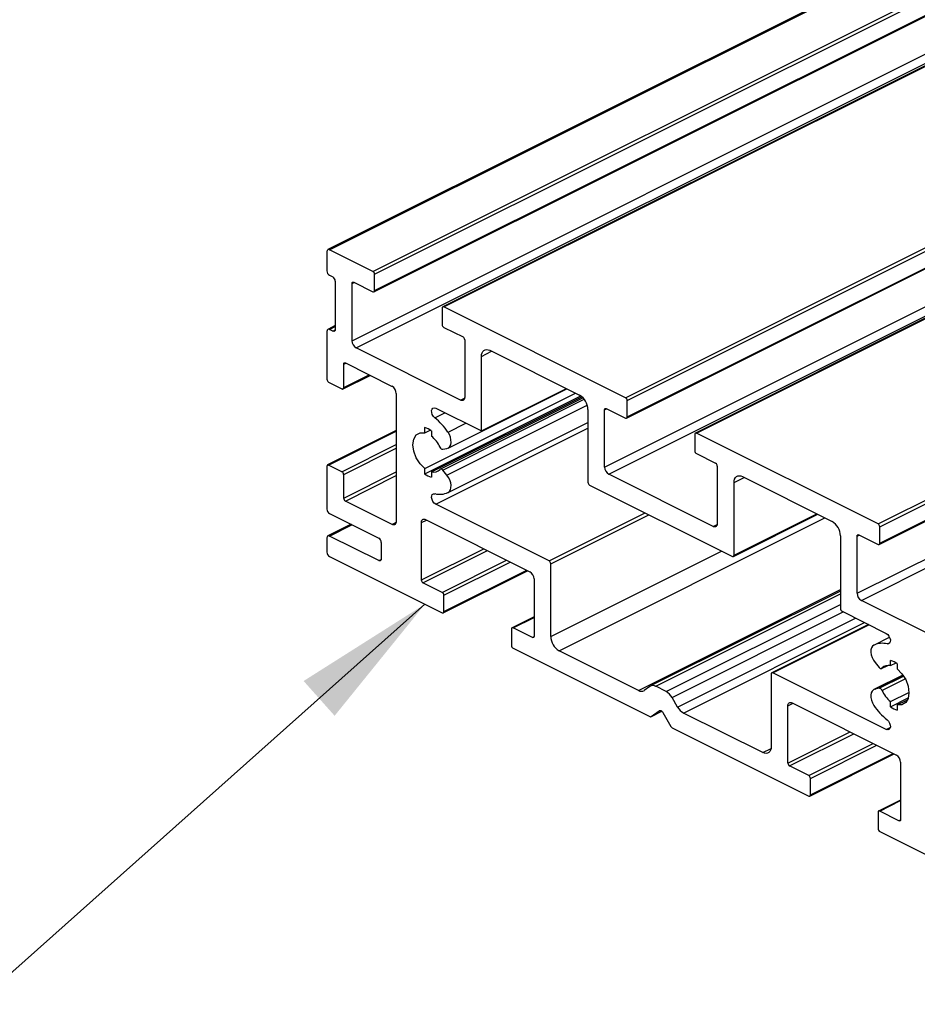
# Model space of a CAD drawing. Units: millimetres. Extents: x 244 to 1072, y 20 to 603.
# Drawn here: x 726 to 745, y 169 to 190 of the extents above; entities that cross this region are included whole.
import ezdxf

# ---------------------------------------------------------------- set-up
doc = ezdxf.new("R2010")
doc.units = ezdxf.units.MM
doc.layers.add('FORMAT', color=7, linetype='Continuous')
doc.dimstyles.new('SLDDIMSTYLE0', dxfattribs={"dimtxt": 0.18, "dimasz": 3, "dimexe": 0, "dimexo": 0.0625, "dimgap": 0, "dimtad": 0, "dimtih": 1, "dimtoh": 1, "dimdec": 0, "dimrnd": 1e-09, "dimzin": 0, "dimdsep": 46, "dimtxsty": 'Standard', "dimsah": 1, "dimcen": 0.09, "dimadec": 0, "dimazin": 0, "dimtfac": 3, "dimtdec": 0, "dimtofl": 0, "dimtmove": 0, "dimatfit": 3, "dimfxl": 1, "dimfrac": 2, "dimtolj": 1, "dimtzin": 0, "dimarcsym": 0})

msp = doc.modelspace()

# ---------------------------------------------------------------- linework, layer by layer
at = {"color": 7, "linetype": 'Continuous', "lineweight": 25}
for p, q in [((753.979, 195.657), (732.695, 185.014)), ((733.67, 184.118), (755.363, 194.965)), ((756.408, 194.443), (735.128, 183.803)), ((761.755, 191.769), (740.475, 181.129)), ((744.365, 178.771), (766.058, 189.617)), ((739.017, 181.444), (748.476, 186.174)), ((732.675, 184.974), (732.675, 184.562)), ((733.647, 184.553), (732.728, 185.012)), ((732.728, 184.471), (732.799, 184.436)), ((732.852, 184.344), (732.852, 183.327)), ((733.241, 184.323), (733.647, 184.12)), ((733.683, 184.145), (733.683, 184.492)), ((733.206, 183.085), (733.206, 184.297)), ((735.115, 183.776), (735.115, 183.429)), ((738.995, 181.879), (735.15, 183.801)), ((732.675, 183.285), (732.675, 182.267)), ((732.852, 183.404), (732.695, 183.326)), ((732.799, 183.288), (732.728, 183.323)), ((735.15, 183.368), (735.557, 183.165)), ((735.592, 183.104), (735.592, 181.892)), ((735.504, 181.828), (733.294, 182.932)), ((736.122, 182.882), (738.023, 181.932)), ((735.946, 181.174), (735.946, 182.754)), ((733.029, 182.091), (733.029, 182.589)), ((733.064, 182.614), (734.054, 182.119)), ((733.016, 182.064), (733.591, 182.351)), ((732.711, 182.206), (732.993, 182.065)), ((735.238, 180.813), (737.75, 182.068)), ((735.946, 181.174), (737.743, 182.072)), ((734.142, 181.967), (734.142, 179.261)), ((734.744, 180.377), (737.938, 181.974)), ((734.744, 180.267), (738.047, 181.918)), ((734.885, 180.306), (738.071, 181.899)), ((738.096, 181.876), (735.076, 180.366)), ((739.03, 181.471), (739.03, 181.818)), ((734.977, 181.658), (735.946, 181.174)), ((738.199, 181.627), (738.199, 180.09)), ((738.553, 180.411), (738.553, 181.624)), ((738.588, 181.649), (738.995, 181.446)), ((734.142, 181.181), (732.688, 180.454)), ((734.744, 181.137), (734.744, 181.247)), ((734.744, 181.137), (734.859, 181.194)), ((735.238, 179.871), (738.199, 181.352)), ((734.885, 181.177), (734.885, 181.066)), ((740.462, 181.102), (740.462, 180.756)), ((744.342, 179.205), (740.498, 181.128)), ((735.126, 180.786), (735.215, 180.805)), ((740.498, 180.695), (740.904, 180.491)), ((732.675, 180.427), (732.675, 179.518)), ((732.993, 180.311), (732.711, 180.453)), ((734.744, 180.267), (734.744, 180.377)), ((735.215, 180.238), (735.126, 180.346)), ((740.939, 180.43), (740.939, 179.218)), ((733.029, 179.752), (733.029, 180.25)), ((734.885, 180.306), (734.885, 180.196)), ((740.851, 179.154), (738.641, 180.259)), ((741.47, 180.208), (743.37, 179.258)), ((738.235, 180.029), (741.258, 178.517)), ((741.293, 178.543), (741.293, 180.08)), ((734.054, 179.196), (733.064, 179.691)), ((737.377, 178.422), (734.977, 179.623)), ((732.728, 179.426), (733.771, 178.905)), ((741.28, 178.516), (743.067, 179.41)), ((733.186, 179.198), (732.695, 178.952)), ((734.673, 178.021), (734.673, 179.234)), ((734.761, 179.298), (736.971, 178.193)), ((744.378, 178.798), (744.378, 179.144)), ((732.675, 178.912), (732.675, 178.608)), ((733.771, 178.429), (732.728, 178.95)), ((743.547, 178.953), (743.547, 177.416)), ((743.9, 177.737), (743.9, 178.95)), ((743.936, 178.975), (744.342, 178.772)), ((733.824, 178.813), (733.824, 178.467)), ((732.728, 178.517), (735.115, 177.324)), ((737.413, 176.824), (737.413, 178.361)), ((735.137, 177.322), (736.924, 178.216)), ((735.115, 177.757), (734.708, 177.96)), ((737.059, 178.04), (737.059, 176.828)), ((735.15, 177.349), (735.15, 177.696)), ((743.547, 177.785), (739.525, 175.774)), ((746.199, 176.48), (743.989, 177.585)), ((737.059, 177.239), (736.595, 177.007)), ((743.582, 177.355), (744.515, 176.889)), ((744.138, 177.077), (742.093, 176.055)), ((736.582, 176.98), (736.582, 176.633)), ((737.024, 176.802), (736.617, 177.005)), ((744.255, 176.64), (744.588, 176.806)), ((736.617, 176.572), (739.511, 175.126)), ((739.269, 175.68), (737.59, 176.519)), ((744.278, 176.273), (744.367, 176.166)), ((744.417, 176.146), (744.546, 176.21)), ((744.608, 176.205), (744.608, 176.315)), ((744.608, 176.205), (744.723, 176.262)), ((744.749, 176.245), (744.749, 176.134)), ((742.08, 176.028), (742.08, 174.491)), ((744.515, 174.853), (742.115, 176.054)), ((744.869, 176.006), (744.255, 175.699)), ((739.511, 175.766), (739.394, 175.681)), ((739.856, 175.657), (739.636, 175.767)), ((744.367, 175.725), (744.278, 175.707)), ((744.608, 175.445), (744.996, 175.639)), ((740.098, 175.328), (739.981, 175.531)), ((742.433, 174.141), (742.433, 175.353)), ((742.522, 175.417), (744.731, 174.312)), ((744.608, 175.334), (744.982, 175.522)), ((744.608, 175.334), (744.608, 175.445)), ((744.749, 175.374), (744.968, 175.484)), ((744.749, 175.374), (744.749, 175.264)), ((739.533, 175.124), (739.763, 175.24)), ((739.536, 175.126), (739.709, 175.251)), ((739.784, 175.214), (739.957, 174.915)), ((741.903, 174.363), (740.223, 175.202)), ((739.982, 174.89), (742.875, 173.444)), ((742.898, 173.442), (744.685, 174.336)), ((744.82, 174.16), (744.82, 172.948)), ((742.875, 173.877), (742.469, 174.08)), ((742.911, 173.469), (742.911, 173.816)), ((744.82, 173.359), (744.355, 173.127)), ((744.342, 173.1), (744.342, 172.753)), ((744.784, 172.922), (744.378, 173.125)), ((744.378, 172.692), (746.764, 171.499))]:
    msp.add_line(p, q, dxfattribs=at)
at = {"color": 8, "linetype": 'Continuous', "lineweight": 25}
for p, q in [((732.728, 185.012), (753.998, 195.647)), ((733.647, 184.553), (754.918, 195.188)), ((733.683, 184.492), (754.996, 195.148)), ((733.683, 184.145), (755.343, 194.975)), ((733.206, 183.085), (756.164, 194.564)), ((733.294, 182.932), (756.361, 194.466)), ((735.15, 183.801), (756.42, 194.436)), ((740.498, 181.128), (761.768, 191.763)), ((744.342, 179.205), (765.613, 189.84)), ((744.378, 179.144), (765.691, 189.801)), ((744.378, 178.798), (766.038, 189.628)), ((743.9, 177.737), (766.859, 189.217)), ((738.995, 181.879), (748.473, 186.618)), ((739.03, 181.818), (748.472, 186.539)), ((739.03, 181.471), (748.472, 186.192)), ((743.989, 177.585), (759.331, 185.256)), ((738.553, 180.411), (747.628, 184.949)), ((738.641, 180.259), (747.731, 184.804)), ((733.206, 184.297), (733.249, 184.319)), ((732.728, 183.323), (732.852, 183.385)), ((732.799, 183.288), (732.851, 183.314)), ((735.946, 182.754), (736.162, 182.862)), ((733.029, 182.589), (733.072, 182.61)), ((733.029, 182.091), (733.57, 182.361)), ((735.126, 180.346), (738.123, 181.844)), ((735.504, 181.828), (735.59, 181.871)), ((735.215, 180.238), (738.184, 181.723)), ((738.553, 181.624), (738.596, 181.645)), ((734.958, 181.453), (735.172, 181.56)), ((734.977, 179.623), (738.199, 181.234)), ((735.238, 181.149), (735.616, 181.338)), ((732.711, 180.453), (734.142, 181.169)), ((732.993, 180.311), (734.142, 180.886)), ((733.029, 180.25), (734.142, 180.807)), ((733.029, 179.752), (734.142, 180.309)), ((733.064, 179.691), (734.142, 180.231)), ((741.293, 180.08), (741.51, 180.189)), ((737.377, 178.422), (739.413, 179.44)), ((737.413, 178.361), (739.491, 179.401)), ((737.59, 176.519), (743.219, 179.334)), ((741.293, 178.543), (743.047, 179.42)), ((732.728, 178.95), (733.205, 179.188)), ((734.054, 179.196), (734.141, 179.24)), ((734.673, 179.234), (734.781, 179.288)), ((740.851, 179.154), (740.938, 179.197)), ((743.9, 178.95), (743.944, 178.971)), ((734.673, 178.021), (735.993, 178.681)), ((734.708, 177.96), (736.072, 178.642)), ((737.413, 176.824), (741.028, 178.632)), ((733.771, 178.429), (733.823, 178.455)), ((735.115, 177.757), (736.479, 178.439)), ((735.15, 177.696), (736.557, 178.399)), ((735.15, 177.349), (736.904, 178.226)), ((739.269, 175.68), (743.547, 177.819)), ((739.636, 175.767), (743.547, 177.722)), ((739.856, 175.657), (743.547, 177.502)), ((736.617, 177.005), (737.059, 177.226)), ((739.981, 175.531), (743.606, 177.343)), ((740.098, 175.328), (743.867, 177.213)), ((740.223, 175.202), (744.056, 177.118)), ((742.115, 176.054), (744.15, 177.071)), ((737.024, 176.802), (737.059, 176.82)), ((744.534, 176.665), (744.596, 176.696)), ((744.424, 176.151), (744.541, 176.21)), ((744.278, 175.707), (744.871, 176.003)), ((744.367, 175.725), (744.884, 175.984)), ((744.424, 175.682), (744.917, 175.928)), ((742.433, 175.353), (742.542, 175.407)), ((739.536, 175.126), (739.763, 175.24)), ((739.709, 175.251), (739.717, 175.256)), ((742.433, 174.141), (743.754, 174.801)), ((742.469, 174.08), (743.833, 174.762)), ((744.515, 174.853), (744.602, 174.897)), ((742.875, 173.877), (744.239, 174.559)), ((742.911, 173.816), (744.318, 174.519)), ((741.903, 174.363), (742.076, 174.449)), ((742.911, 173.469), (744.664, 174.346)), ((744.378, 173.125), (744.82, 173.346)), ((744.784, 172.922), (744.819, 172.939))]:
    msp.add_line(p, q, dxfattribs=at)
at = {"color": 7, "linetype": 'Continuous', "lineweight": 25, "flags": 128}
for points in [[(732.728, 185.012), (732.718, 185.016), (732.708, 185.017), (732.699, 185.016), (732.691, 185.012), (732.684, 185.005), (732.679, 184.997), (732.676, 184.986), (732.675, 184.974)], [(733.206, 184.297), (733.206, 184.305), (733.208, 184.312), (733.211, 184.318), (733.216, 184.323), (733.221, 184.325), (733.227, 184.326), (733.234, 184.325), (733.241, 184.323)], [(733.647, 184.12), (733.654, 184.117), (733.661, 184.116), (733.667, 184.117), (733.672, 184.12), (733.677, 184.124), (733.68, 184.13), (733.682, 184.137), (733.683, 184.145)], [(735.15, 183.801), (735.143, 183.804), (735.137, 183.805), (735.13, 183.804), (735.125, 183.801), (735.121, 183.797), (735.117, 183.791), (735.115, 183.784), (735.115, 183.776)], [(732.728, 183.323), (732.718, 183.327), (732.708, 183.329), (732.699, 183.327), (732.691, 183.323), (732.684, 183.317), (732.679, 183.308), (732.676, 183.297), (732.675, 183.285)], [(732.852, 183.327), (732.851, 183.314), (732.848, 183.304), (732.843, 183.295), (732.836, 183.288), (732.828, 183.284), (732.819, 183.283), (732.809, 183.284), (732.799, 183.288)], [(735.946, 182.754), (735.949, 182.795), (735.959, 182.83), (735.975, 182.859), (735.997, 182.881), (736.024, 182.895), (736.055, 182.899), (736.088, 182.895), (736.122, 182.882)], [(733.029, 182.589), (733.029, 182.597), (733.031, 182.604), (733.035, 182.61), (733.039, 182.614), (733.044, 182.617), (733.051, 182.618), (733.057, 182.617), (733.064, 182.614)], [(732.993, 182.065), (733, 182.062), (733.007, 182.062), (733.013, 182.063), (733.018, 182.065), (733.023, 182.07), (733.026, 182.075), (733.028, 182.083), (733.029, 182.091)], [(735.592, 181.892), (735.59, 181.871), (735.585, 181.854), (735.577, 181.839), (735.566, 181.828), (735.553, 181.821), (735.537, 181.819), (735.521, 181.821), (735.504, 181.828)], [(734.958, 181.453), (734.929, 181.483), (734.905, 181.522), (734.892, 181.565), (734.889, 181.605), (734.899, 181.638), (734.918, 181.66), (734.946, 181.666), (734.977, 181.658)], [(738.553, 181.624), (738.554, 181.632), (738.556, 181.639), (738.559, 181.645), (738.563, 181.649), (738.569, 181.652), (738.575, 181.653), (738.581, 181.652), (738.588, 181.649)], [(738.995, 181.446), (739.002, 181.443), (739.008, 181.442), (739.015, 181.443), (739.02, 181.446), (739.024, 181.45), (739.028, 181.456), (739.03, 181.463), (739.03, 181.471)], [(734.744, 180.377), (734.645, 180.476), (734.565, 180.603), (734.514, 180.743), (734.496, 180.881), (734.514, 181.001), (734.565, 181.089), (734.645, 181.136), (734.744, 181.137)], [(735.215, 180.805), (735.249, 180.819), (735.276, 180.846), (735.294, 180.884), (735.302, 180.931), (735.301, 180.984), (735.289, 181.04), (735.267, 181.096), (735.238, 181.149)], [(740.498, 181.128), (740.491, 181.13), (740.484, 181.131), (740.478, 181.13), (740.473, 181.127), (740.468, 181.123), (740.465, 181.117), (740.463, 181.11), (740.462, 181.102)], [(732.711, 180.453), (732.704, 180.455), (732.697, 180.456), (732.691, 180.455), (732.686, 180.453), (732.681, 180.448), (732.678, 180.442), (732.676, 180.435), (732.675, 180.427)], [(735.126, 180.346), (735.118, 180.353), (735.111, 180.36), (735.103, 180.364), (735.095, 180.367), (735.087, 180.368), (735.08, 180.367), (735.074, 180.365), (735.068, 180.36)], [(735.238, 179.871), (735.267, 179.894), (735.289, 179.929), (735.301, 179.973), (735.302, 180.024), (735.294, 180.079), (735.276, 180.136), (735.249, 180.19), (735.215, 180.238)], [(741.293, 180.08), (741.296, 180.121), (741.306, 180.156), (741.323, 180.186), (741.345, 180.207), (741.372, 180.221), (741.402, 180.226), (741.435, 180.221), (741.47, 180.208)], [(734.977, 179.623), (734.946, 179.646), (734.918, 179.68), (734.899, 179.721), (734.889, 179.763), (734.892, 179.801), (734.905, 179.83), (734.929, 179.846), (734.958, 179.846)], [(734.673, 179.234), (734.674, 179.254), (734.679, 179.272), (734.688, 179.286), (734.699, 179.297), (734.712, 179.304), (734.727, 179.306), (734.744, 179.304), (734.761, 179.298)], [(734.142, 179.261), (734.141, 179.24), (734.136, 179.222), (734.128, 179.208), (734.117, 179.197), (734.103, 179.19), (734.088, 179.188), (734.071, 179.19), (734.054, 179.196)], [(740.939, 179.218), (740.938, 179.198), (740.933, 179.18), (740.925, 179.165), (740.914, 179.154), (740.9, 179.147), (740.885, 179.145), (740.868, 179.147), (740.851, 179.154)], [(732.728, 178.95), (732.718, 178.954), (732.708, 178.955), (732.699, 178.954), (732.691, 178.95), (732.684, 178.943), (732.679, 178.934), (732.676, 178.924), (732.675, 178.912)], [(743.9, 178.95), (743.901, 178.958), (743.903, 178.965), (743.906, 178.971), (743.911, 178.975), (743.916, 178.978), (743.922, 178.979), (743.929, 178.978), (743.936, 178.975)], [(744.342, 178.772), (744.349, 178.769), (744.356, 178.769), (744.362, 178.77), (744.367, 178.772), (744.372, 178.777), (744.375, 178.782), (744.377, 178.79), (744.378, 178.798)], [(733.824, 178.467), (733.823, 178.455), (733.82, 178.444), (733.815, 178.435), (733.809, 178.429), (733.801, 178.425), (733.791, 178.423), (733.782, 178.425), (733.771, 178.429)], [(741.258, 178.517), (741.265, 178.515), (741.271, 178.514), (741.277, 178.515), (741.283, 178.518), (741.287, 178.522), (741.29, 178.528), (741.292, 178.535), (741.293, 178.543)], [(735.115, 177.324), (735.122, 177.321), (735.128, 177.32), (735.134, 177.321), (735.14, 177.324), (735.144, 177.328), (735.147, 177.334), (735.149, 177.341), (735.15, 177.349)], [(736.617, 177.005), (736.61, 177.008), (736.604, 177.009), (736.598, 177.008), (736.592, 177.005), (736.588, 177.001), (736.585, 176.995), (736.583, 176.988), (736.582, 176.98)], [(737.059, 176.828), (737.059, 176.82), (737.057, 176.813), (737.053, 176.807), (737.049, 176.802), (737.044, 176.8), (737.037, 176.799), (737.031, 176.8), (737.024, 176.802)], [(744.515, 176.889), (744.547, 176.866), (744.574, 176.831), (744.594, 176.79), (744.603, 176.748), (744.601, 176.71), (744.587, 176.681), (744.564, 176.666), (744.534, 176.665)], [(744.255, 176.64), (744.225, 176.617), (744.204, 176.583), (744.192, 176.538), (744.19, 176.487), (744.199, 176.432), (744.217, 176.375), (744.244, 176.321), (744.278, 176.273)], [(742.115, 176.054), (742.108, 176.056), (742.102, 176.057), (742.095, 176.056), (742.09, 176.053), (742.086, 176.049), (742.082, 176.043), (742.08, 176.036), (742.08, 176.028)], [(744.367, 176.166), (744.374, 176.158), (744.382, 176.152), (744.39, 176.147), (744.398, 176.144), (744.405, 176.143), (744.412, 176.144), (744.419, 176.147), (744.424, 176.151)], [(744.749, 176.134), (744.847, 176.035), (744.927, 175.908), (744.979, 175.768), (744.997, 175.63), (744.979, 175.511), (744.927, 175.422), (744.847, 175.375), (744.749, 175.374)], [(744.278, 175.707), (744.244, 175.692), (744.217, 175.665), (744.199, 175.627), (744.19, 175.58), (744.192, 175.527), (744.204, 175.471), (744.225, 175.415), (744.255, 175.363)], [(742.433, 175.353), (742.435, 175.374), (742.44, 175.391), (742.448, 175.406), (742.459, 175.417), (742.473, 175.424), (742.488, 175.426), (742.504, 175.424), (742.522, 175.417)], [(739.709, 175.251), (739.717, 175.256), (739.726, 175.257), (739.736, 175.256), (739.746, 175.252), (739.757, 175.245), (739.767, 175.237), (739.776, 175.226), (739.784, 175.214)], [(744.534, 175.058), (744.564, 175.028), (744.587, 174.989), (744.601, 174.947), (744.603, 174.906), (744.594, 174.873), (744.574, 174.852), (744.547, 174.845), (744.515, 174.853)], [(742.08, 174.491), (742.076, 174.45), (742.066, 174.415), (742.05, 174.385), (742.028, 174.364), (742.001, 174.35), (741.971, 174.345), (741.937, 174.35), (741.903, 174.363)], [(742.875, 173.444), (742.882, 173.441), (742.889, 173.44), (742.895, 173.441), (742.9, 173.444), (742.905, 173.448), (742.908, 173.454), (742.91, 173.461), (742.911, 173.469)], [(744.378, 173.125), (744.371, 173.128), (744.364, 173.129), (744.358, 173.128), (744.353, 173.125), (744.348, 173.121), (744.345, 173.115), (744.343, 173.108), (744.342, 173.1)], [(744.82, 172.948), (744.819, 172.939), (744.817, 172.932), (744.814, 172.926), (744.809, 172.922), (744.804, 172.919), (744.798, 172.918), (744.791, 172.919), (744.784, 172.922)]]:
    msp.add_lwpolyline(points, dxfattribs=at)
at = {"color": 7, "linetype": 'Continuous', "lineweight": 25}
for centre, radius, start, end in [((732.784, 184.564), 0.109, 180.9678, 239.2421), ((733.61, 184.49), 0.0724, 0.9678, 59.2421), ((732.743, 184.342), 0.109, 0.9678, 59.2421), ((735.187, 183.43), 0.0724, 180.9678, 239.2421), ((733.386, 183.088), 0.181, 180.9678, 239.2421), ((735.52, 183.103), 0.0724, 0.9678, 59.2421), ((732.748, 182.269), 0.0724, 180.9678, 239.2421), ((733.961, 181.964), 0.181, 0.9678, 59.2421), ((737.838, 181.621), 0.362, 0.9678, 59.2421), ((738.958, 181.817), 0.0724, 0.9678, 59.2421), ((734.162, 180.443), 1.286, 33.2854, 51.7743), ((734.61, 180.804), 0.463, 53.6207, 73.2492), ((734.471, 180.557), 0.657, 24.5288, 50.9269), ((735.127, 180.848), 0.0621, 197.9215, 268.403), ((740.535, 180.757), 0.0724, 180.9678, 239.2421), ((734.933, 180.483), 0.183, 254.8556, 317.7581), ((738.734, 180.414), 0.181, 180.9678, 239.2421), ((740.867, 180.429), 0.0724, 0.9678, 59.2421), ((732.956, 180.249), 0.0724, 0.9678, 59.2421), ((735.018, 180.639), 0.463, 233.6207, 253.2492), ((738.272, 180.091), 0.0724, 180.9678, 239.2421), ((733.101, 179.754), 0.0724, 180.9678, 239.2421), ((735.063, 180.246), 0.413, 255.3105, 294.994), ((732.784, 179.52), 0.109, 180.9678, 239.2421), ((743.185, 178.947), 0.362, 0.9678, 59.2421), ((744.305, 179.143), 0.0724, 0.9678, 59.2421), ((733.716, 178.812), 0.109, 0.9678, 59.2421), ((732.784, 178.61), 0.109, 180.9678, 239.2421), ((737.34, 178.36), 0.0724, 0.9678, 59.2421), ((736.878, 178.037), 0.181, 0.9678, 59.2421), ((734.745, 178.022), 0.0724, 180.9678, 239.2421), ((735.078, 177.695), 0.0724, 0.9678, 59.2421), ((744.081, 177.74), 0.181, 180.9678, 239.2421), ((743.619, 177.417), 0.0724, 180.9678, 239.2421), ((737.775, 176.83), 0.362, 180.9678, 239.2421), ((736.654, 176.635), 0.0724, 180.9678, 239.2421), ((744.429, 176.265), 0.413, 75.3105, 114.994), ((744.56, 176.028), 0.183, 74.8556, 137.7581), ((744.474, 175.872), 0.463, 53.6207, 73.2492), ((739.575, 175.665), 0.119, 58.6082, 122.229), ((739.331, 175.781), 0.119, 238.6082, 302.229), ((739.702, 175.379), 0.317, 28.5658, 61.0172), ((744.365, 175.663), 0.0621, 17.9215, 88.403), ((745.022, 175.955), 0.657, 204.5288, 230.9269), ((745.33, 176.069), 1.286, 213.2854, 231.7743), ((740.377, 175.48), 0.317, 208.5658, 241.0172), ((744.882, 175.707), 0.463, 233.6207, 253.2492), ((739.523, 175.146), 0.0237, 238.6082, 302.229), ((740.013, 174.946), 0.0635, 208.5658, 241.0172), ((744.639, 174.157), 0.181, 0.9678, 59.2421), ((742.506, 174.142), 0.0724, 180.9678, 239.2421), ((742.838, 173.814), 0.0724, 0.9678, 59.2421), ((744.415, 172.754), 0.0724, 180.9678, 239.2421)]:
    msp.add_arc(centre, radius, start, end, dxfattribs=at)

# ---------------------------------------------------------------- leaders
at = {"layer": 'FORMAT'}
for points in [[(734.749, 177.507), (718.064, 162.643)], [(761.924, 171.129), (734.8, 145.167)]]:
    msp.add_leader(points, dimstyle='SLDDIMSTYLE0', dxfattribs=at)

doc.saveas('drawing.dxf')
